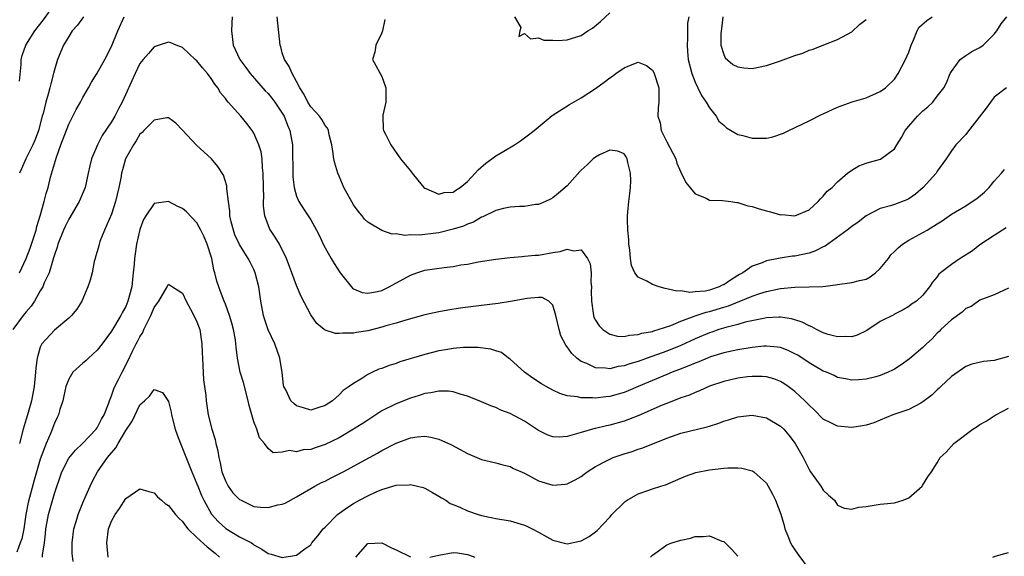
# Model space of a CAD drawing. Units: inches. Extents: x 2562000 to 2565000, y 1539000 to 1542000.
# Drawn here: x 2562602 to 2562740, y 1539303 to 1539379 of the extents above; entities that cross this region are included whole.
import ezdxf

# ---------------------------------------------------------------- set-up
doc = ezdxf.new("R2010")
doc.units = ezdxf.units.IN
doc.header["$MEASUREMENT"] = 0
doc.layers.add('LD25621539_2ft', color=93, linetype='Continuous')

msp = doc.modelspace()

# ---------------------------------------------------------------- linework, layer by layer
at = {"layer": 'LD25621539_2ft'}
for points, elevation in [([(2562602.06, 1539369.94), (2562602.3, 1539372.3), (2562602.31, 1539373), (2562602.46, 1539373.54), (2562602.97, 1539375), (2562604.25, 1539377), (2562605.44, 1539378.56), (2562607, 1539380.7)], 8228), ([(2562671.64, 1539379), (2562672.52, 1539377.49), (2562672.36, 1539377), (2562672.21, 1539376.21), (2562673, 1539376.63), (2562673.88, 1539375.88), (2562675, 1539376.01), (2562675.72, 1539375.72), (2562677, 1539375.71), (2562677.67, 1539375.67), (2562679, 1539375.75), (2562681, 1539376.38), (2562681.93, 1539377), (2562682.59, 1539377.41), (2562683.68, 1539378.32), (2562685, 1539379.54)], 8230), ([(2562611.09, 1539379), (2562610.21, 1539377.79), (2562609.5, 1539377), (2562609, 1539376.23), (2562608.26, 1539375), (2562607.41, 1539373), (2562607, 1539371.51), (2562606.88, 1539371), (2562606.46, 1539369.54), (2562606.35, 1539369), (2562606.12, 1539368.11), (2562605.77, 1539367), (2562605.39, 1539365.39), (2562605.27, 1539365), (2562604.75, 1539363), (2562604.27, 1539361.73), (2562603.96, 1539361), (2562602.99, 1539359), (2562602.38, 1539357.62), (2562602.09, 1539357)], 8226), ([(2562602.09, 1539343), (2562603, 1539345.01), (2562603.56, 1539346.44), (2562604.41, 1539349), (2562604.51, 1539349.49), (2562604.98, 1539351), (2562605.55, 1539353), (2562605.84, 1539354.16), (2562606.09, 1539355), (2562606.44, 1539356.44), (2562607.26, 1539359.26), (2562607.89, 1539361), (2562609, 1539363.87), (2562609.59, 1539365), (2562610.06, 1539365.94), (2562610.66, 1539367), (2562611, 1539367.66), (2562611.79, 1539369), (2562612.21, 1539369.79), (2562613, 1539371.05), (2562614.06, 1539373), (2562615, 1539374.83), (2562615.91, 1539377), (2562616.78, 1539379)], 8224), ([(2562631.94, 1539379), (2562631.89, 1539378.11), (2562631.86, 1539377), (2562632.09, 1539375), (2562633.01, 1539373), (2562633.87, 1539371.87), (2562634.49, 1539371), (2562636.6, 1539368.6), (2562637, 1539368.2), (2562637.55, 1539367.55), (2562637.95, 1539367), (2562639, 1539365.44), (2562639.25, 1539365), (2562639.75, 1539363.75), (2562640.08, 1539363), (2562640.43, 1539361), (2562640.45, 1539360.45), (2562640.46, 1539357), (2562640.48, 1539356.48), (2562640.65, 1539355), (2562641, 1539353.78), (2562641.34, 1539353), (2562641.98, 1539351.98), (2562642.65, 1539351), (2562643, 1539350.43), (2562643.82, 1539349), (2562644.21, 1539348.21), (2562644.73, 1539347), (2562645, 1539346.48), (2562645.84, 1539345), (2562646.28, 1539344.28), (2562647.14, 1539343), (2562648.85, 1539340.85), (2562649, 1539340.76), (2562650.21, 1539340.21), (2562651, 1539340.11), (2562652.35, 1539340.35), (2562653, 1539340.51), (2562654.03, 1539341), (2562657, 1539342.67), (2562657.92, 1539343), (2562659, 1539343.36), (2562661.76, 1539343.76), (2562663, 1539343.9), (2562664.09, 1539344.09), (2562665, 1539344.22), (2562666.52, 1539344.52), (2562669, 1539344.92), (2562671, 1539345.16), (2562672.7, 1539345.3), (2562673, 1539345.31), (2562674.53, 1539345.47), (2562675, 1539345.49), (2562677, 1539345.84), (2562678.02, 1539345.98), (2562679, 1539346.3), (2562679.94, 1539346.06), (2562681, 1539346.21), (2562681.87, 1539345), (2562682.26, 1539344.26), (2562682.37, 1539343), (2562682.34, 1539341.66), (2562682.42, 1539341), (2562682.4, 1539340.4), (2562682.41, 1539339), (2562682.68, 1539337.32), (2562682.7, 1539337), (2562682.78, 1539336.77), (2562683, 1539336.32), (2562683.53, 1539335.53), (2562684.03, 1539335), (2562685, 1539334.35), (2562686.08, 1539334.08), (2562687, 1539334.04), (2562687.76, 1539334.24), (2562689, 1539334.3), (2562689.5, 1539334.5), (2562691, 1539334.76), (2562691.17, 1539334.83), (2562691.81, 1539335), (2562693.59, 1539335.59), (2562695, 1539336.18), (2562697, 1539336.93), (2562698.54, 1539337.46), (2562699, 1539337.54), (2562701, 1539338.15), (2562701.66, 1539338.34), (2562705, 1539339.72), (2562706.1, 1539340.1), (2562707, 1539340.37), (2562708.75, 1539340.75), (2562709, 1539340.79), (2562710.98, 1539340.98), (2562713, 1539341), (2562714.93, 1539341.07), (2562716.72, 1539341.28), (2562717, 1539341.36), (2562719, 1539341.62), (2562720.1, 1539341.9), (2562721, 1539342.1), (2562721.56, 1539342.44), (2562722.32, 1539343), (2562723, 1539343.59), (2562724.15, 1539345), (2562724.49, 1539345.51), (2562725, 1539346), (2562725.49, 1539346.51), (2562726.13, 1539347), (2562727, 1539347.59), (2562729.58, 1539349), (2562731, 1539349.88), (2562731.71, 1539350.29), (2562733, 1539351.22), (2562735, 1539352.43), (2562735.93, 1539353), (2562736.58, 1539353.42), (2562737.66, 1539354.34), (2562738.29, 1539355), (2562739, 1539355.89), (2562740.02, 1539357), (2562740.46, 1539357.54)], 8224), ([(2562740.74, 1539369), (2562739, 1539367.7), (2562738.46, 1539367), (2562737.87, 1539366.13), (2562735.24, 1539362.76), (2562735, 1539362.46), (2562733.63, 1539361), (2562733, 1539360.13), (2562732.26, 1539359), (2562731, 1539357.29), (2562730.83, 1539357), (2562729.03, 1539354.97), (2562727.96, 1539354.04), (2562727, 1539353.39), (2562726.73, 1539353.27), (2562725, 1539352.61), (2562724.42, 1539352.41), (2562723, 1539352.04), (2562721, 1539351.01), (2562719.9, 1539350.1), (2562719, 1539349.5), (2562718.35, 1539349), (2562715.25, 1539346.75), (2562715, 1539346.66), (2562713.92, 1539346.08), (2562713, 1539345.77), (2562711, 1539345.34), (2562710.67, 1539345.33), (2562708.94, 1539345.06), (2562708.68, 1539345), (2562707, 1539344.67), (2562706.39, 1539344.39), (2562705, 1539343.91), (2562703.71, 1539343), (2562703.24, 1539342.76), (2562703, 1539342.62), (2562701.84, 1539341.84), (2562701, 1539341.32), (2562700.77, 1539341.23), (2562700.38, 1539341), (2562699, 1539340.55), (2562698.43, 1539340.43), (2562697, 1539340.33), (2562696.24, 1539340.24), (2562695, 1539340.44), (2562694.4, 1539340.4), (2562693, 1539340.76), (2562692.77, 1539340.77), (2562691.96, 1539341), (2562691, 1539341.36), (2562690.2, 1539341.8), (2562689, 1539342.39), (2562688.51, 1539343), (2562688.04, 1539344.04), (2562687.89, 1539345), (2562687.8, 1539346.2), (2562687.7, 1539347), (2562687.68, 1539347.68), (2562687.55, 1539349), (2562687.49, 1539350.51), (2562687.49, 1539351), (2562687.52, 1539351.52), (2562687.68, 1539353), (2562687.84, 1539354.16), (2562687.9, 1539355), (2562687.94, 1539355.94), (2562687.92, 1539357), (2562687.52, 1539358.48), (2562687.43, 1539359), (2562687.28, 1539359.28), (2562687, 1539359.7), (2562686.11, 1539360.11), (2562685, 1539360.24), (2562683.57, 1539359.57), (2562683, 1539359.26), (2562682.68, 1539359), (2562681.83, 1539358.17), (2562681, 1539357.44), (2562680.78, 1539357.22), (2562679, 1539355.24), (2562678.74, 1539355), (2562677.8, 1539354.2), (2562677, 1539353.53), (2562676.67, 1539353.33), (2562675.96, 1539353), (2562675, 1539352.61), (2562674.58, 1539352.58), (2562673, 1539352.33), (2562672.33, 1539352.33), (2562671, 1539352.22), (2562670.05, 1539352.05), (2562669, 1539351.76), (2562667.15, 1539350.85), (2562667, 1539350.8), (2562665.87, 1539350.13), (2562665, 1539349.82), (2562664.43, 1539349.57), (2562663, 1539349.11), (2562661, 1539348.63), (2562660.57, 1539348.57), (2562658.29, 1539348.29), (2562657, 1539348.31), (2562656.22, 1539348.22), (2562655, 1539348.46), (2562654.42, 1539348.42), (2562652.96, 1539348.96), (2562651, 1539350.11), (2562650.55, 1539350.55), (2562650.22, 1539351), (2562649.65, 1539351.65), (2562649, 1539352.55), (2562647.66, 1539355), (2562647.45, 1539355.45), (2562647, 1539356.56), (2562646.8, 1539357), (2562646.39, 1539358.39), (2562646.25, 1539359), (2562646.09, 1539360.09), (2562645.97, 1539361), (2562645.59, 1539362.41), (2562645.48, 1539363), (2562645.34, 1539363.34), (2562645, 1539363.72), (2562644.54, 1539364.54), (2562644.21, 1539365), (2562643, 1539366.35), (2562642.59, 1539367), (2562642.08, 1539368.08), (2562641.47, 1539369), (2562641, 1539369.89), (2562640.37, 1539371), (2562639.98, 1539371.98), (2562639.29, 1539373), (2562639, 1539373.92), (2562638.77, 1539374.77), (2562638.69, 1539375), (2562638.27, 1539379)], 8226), ([(2562653.38, 1539378.62), (2562653.09, 1539377), (2562653, 1539376.74), (2562652.13, 1539375), (2562651.99, 1539374.01), (2562651.65, 1539373), (2562652.16, 1539372.16), (2562652.75, 1539371), (2562653, 1539370.58), (2562653.56, 1539369), (2562653.56, 1539367.56), (2562653.53, 1539367), (2562653.14, 1539365.14), (2562653.13, 1539365), (2562653.18, 1539363.18), (2562653.23, 1539363), (2562653.51, 1539362.49), (2562654.24, 1539361), (2562655.6, 1539359), (2562657, 1539357.31), (2562657.22, 1539357), (2562658.04, 1539356.04), (2562658.87, 1539355), (2562659, 1539354.89), (2562659.14, 1539354.86), (2562661, 1539354.05), (2562661.74, 1539354.26), (2562663, 1539354.35), (2562663.38, 1539354.62), (2562664, 1539355), (2562665, 1539355.82), (2562666.1, 1539357), (2562666.51, 1539357.49), (2562667.6, 1539358.4), (2562668.44, 1539359), (2562669, 1539359.43), (2562670.11, 1539360.11), (2562671.62, 1539361), (2562672.45, 1539361.55), (2562673, 1539361.98), (2562673.6, 1539362.4), (2562674.36, 1539363), (2562676.91, 1539365.09), (2562679.35, 1539366.65), (2562681, 1539367.59), (2562683, 1539368.91), (2562684.22, 1539369.78), (2562685, 1539370.4), (2562685.37, 1539370.63), (2562685.85, 1539371), (2562687, 1539371.81), (2562688.39, 1539372.39), (2562689, 1539372.59), (2562690.14, 1539372.14), (2562691, 1539371.5), (2562691.17, 1539371.17), (2562691.24, 1539371), (2562691.89, 1539369), (2562691.91, 1539367), (2562691.8, 1539366.2), (2562691.77, 1539365), (2562692.06, 1539364.06), (2562692.22, 1539363), (2562693, 1539361.39), (2562694.27, 1539359), (2562694.42, 1539358.42), (2562695, 1539357.12), (2562695.69, 1539355.69), (2562697, 1539354.09), (2562698.52, 1539353.48), (2562699, 1539353.22), (2562700.84, 1539353.16), (2562702.02, 1539353), (2562702.86, 1539352.86), (2562703, 1539352.87), (2562704.4, 1539352.4), (2562705, 1539352.32), (2562705.98, 1539351.98), (2562707, 1539351.71), (2562707.58, 1539351.58), (2562709, 1539351.16), (2562709.17, 1539351.17), (2562711, 1539350.98), (2562713, 1539351.85), (2562714.28, 1539353), (2562714.61, 1539353.39), (2562715, 1539353.76), (2562715.55, 1539354.45), (2562716.23, 1539355), (2562717, 1539355.78), (2562718.4, 1539357), (2562719, 1539357.44), (2562719.99, 1539358.01), (2562721, 1539358.42), (2562721.47, 1539358.53), (2562723.03, 1539358.97), (2562725, 1539360.42), (2562725.33, 1539361), (2562725.97, 1539362.03), (2562726.5, 1539363), (2562727, 1539363.6), (2562728.24, 1539365), (2562729, 1539365.77), (2562729.66, 1539366.34), (2562730.4, 1539367), (2562731, 1539367.81), (2562731.92, 1539369), (2562732.28, 1539369.72), (2562732.83, 1539371), (2562733, 1539371.32), (2562734.24, 1539373), (2562735, 1539373.54), (2562735.88, 1539374.12), (2562737, 1539374.66), (2562737.46, 1539375), (2562739, 1539376.54), (2562739.35, 1539377), (2562739.99, 1539378.01), (2562740.78, 1539379)], 8228), ([(2562696.09, 1539379), (2562695.93, 1539378.07), (2562695.93, 1539375.93), (2562695.85, 1539375), (2562695.91, 1539374.09), (2562696.02, 1539373), (2562696.52, 1539371), (2562697, 1539369.79), (2562697.39, 1539369), (2562697.9, 1539367.9), (2562698.55, 1539367), (2562699, 1539366.19), (2562699.95, 1539365), (2562700.33, 1539364.33), (2562701, 1539363.77), (2562701.39, 1539363.39), (2562703, 1539362.46), (2562703.7, 1539362.3), (2562705, 1539361.92), (2562706.11, 1539361.9), (2562707, 1539361.92), (2562707.9, 1539362.1), (2562709.39, 1539362.61), (2562710.16, 1539363), (2562713, 1539364.36), (2562714.75, 1539365.25), (2562715, 1539365.35), (2562717, 1539366.29), (2562719.04, 1539367.04), (2562721, 1539367.6), (2562723, 1539368.47), (2562723.73, 1539369), (2562725, 1539370.2), (2562725.53, 1539371), (2562726.54, 1539373), (2562727, 1539374.03), (2562727.34, 1539375), (2562727.62, 1539375.62), (2562728.16, 1539377), (2562728.48, 1539377.52), (2562729.52, 1539378.48), (2562730.31, 1539379)], 8230), ([(2562700.88, 1539379), (2562700.69, 1539377.31), (2562700.64, 1539377), (2562700.6, 1539376.6), (2562700.62, 1539375), (2562701, 1539373.69), (2562701.21, 1539373.21), (2562702.3, 1539372.3), (2562703, 1539371.94), (2562703.83, 1539371.83), (2562705, 1539371.73), (2562707, 1539372.14), (2562709, 1539372.82), (2562711, 1539373.54), (2562712.11, 1539373.89), (2562713, 1539374.3), (2562713.55, 1539374.45), (2562715.05, 1539375.05), (2562717, 1539375.8), (2562719, 1539376.88), (2562720.09, 1539377.91), (2562721, 1539378.6)], 8232), ([(2562740.7, 1539349.3), (2562740.18, 1539349), (2562739, 1539348.26), (2562737, 1539346.91), (2562735.94, 1539346.06), (2562734.23, 1539345), (2562733, 1539344.16), (2562731.44, 1539343), (2562731.22, 1539342.78), (2562731, 1539342.42), (2562730.34, 1539341.66), (2562729.9, 1539341), (2562729, 1539339.86), (2562728.08, 1539339), (2562727.4, 1539338.6), (2562727, 1539338.24), (2562726.22, 1539337.78), (2562725, 1539337.16), (2562724.91, 1539337.09), (2562723, 1539336.13), (2562721.11, 1539334.89), (2562719.77, 1539334.23), (2562719, 1539334.01), (2562718.05, 1539334.05), (2562717, 1539333.97), (2562715.66, 1539334.34), (2562715, 1539334.55), (2562714.06, 1539335), (2562713.38, 1539335.38), (2562713, 1539335.52), (2562712.03, 1539336.03), (2562711, 1539336.39), (2562710.53, 1539336.53), (2562709, 1539336.76), (2562708.76, 1539336.76), (2562707, 1539336.64), (2562706.58, 1539336.58), (2562704.03, 1539336.03), (2562703, 1539335.74), (2562701.32, 1539335.32), (2562700.3, 1539335), (2562699.34, 1539334.66), (2562699, 1539334.55), (2562697, 1539333.69), (2562695, 1539332.78), (2562693, 1539331.99), (2562690.23, 1539331), (2562689, 1539330.54), (2562687.81, 1539330.19), (2562687, 1539329.89), (2562686.2, 1539329.8), (2562685, 1539329.49), (2562684.41, 1539329.59), (2562683, 1539329.61), (2562681.78, 1539330.22), (2562681, 1539330.52), (2562680.37, 1539331), (2562679.66, 1539331.66), (2562679, 1539332.6), (2562678.81, 1539332.81), (2562678.13, 1539334.13), (2562677.88, 1539335), (2562677.44, 1539337), (2562677, 1539338.45), (2562676.43, 1539339), (2562675.5, 1539339.5), (2562675, 1539339.5), (2562673.38, 1539339.38), (2562671.05, 1539338.95), (2562669.31, 1539338.69), (2562667, 1539338.41), (2562663.99, 1539338.01), (2562662.25, 1539337.75), (2562661, 1539337.52), (2562659, 1539337.06), (2562656.34, 1539336.34), (2562655, 1539335.93), (2562653.52, 1539335.52), (2562653, 1539335.35), (2562651, 1539334.85), (2562649.4, 1539334.6), (2562649, 1539334.52), (2562647.48, 1539334.52), (2562647, 1539334.46), (2562646.47, 1539334.47), (2562645, 1539334.93), (2562644.9, 1539335), (2562643.86, 1539335.86), (2562643, 1539337.1), (2562641.67, 1539339.67), (2562641, 1539341.21), (2562640.36, 1539343), (2562639.6, 1539345), (2562638.6, 1539347), (2562638.01, 1539348.01), (2562637.33, 1539349), (2562637.21, 1539349.21), (2562636.54, 1539351), (2562636.35, 1539352.35), (2562636.35, 1539353), (2562636.39, 1539353.61), (2562636.35, 1539355), (2562636.33, 1539357), (2562636.24, 1539357.76), (2562636.17, 1539359), (2562636.01, 1539360.01), (2562635.71, 1539361), (2562635, 1539362.63), (2562634.77, 1539363), (2562634, 1539364), (2562633.18, 1539365), (2562631.41, 1539367), (2562631.21, 1539367.21), (2562631, 1539367.5), (2562630.31, 1539368.31), (2562629.93, 1539369), (2562629.51, 1539369.51), (2562629, 1539370.32), (2562628.48, 1539371), (2562627.8, 1539371.8), (2562627, 1539372.81), (2562626.77, 1539373), (2562625, 1539374.66), (2562624.09, 1539375), (2562623.34, 1539375.34), (2562623, 1539375.44), (2562621.69, 1539375), (2562621, 1539374.78), (2562620.19, 1539373.81), (2562619.47, 1539373), (2562619, 1539372.4), (2562618.31, 1539371), (2562616.5, 1539367), (2562615.97, 1539366.03), (2562615.46, 1539365), (2562615, 1539364.21), (2562613.71, 1539362.29), (2562613.02, 1539361), (2562612.19, 1539359), (2562611.96, 1539358.04), (2562611.75, 1539357), (2562611.3, 1539355), (2562610.45, 1539353), (2562609, 1539350.52), (2562608.5, 1539349.5), (2562608.28, 1539349), (2562607.49, 1539347), (2562607.38, 1539346.62), (2562607, 1539345.53), (2562606.88, 1539345.12), (2562606.75, 1539344.75), (2562606.23, 1539343), (2562605.56, 1539341.56), (2562605.35, 1539341), (2562605, 1539340.44), (2562604.17, 1539339), (2562603.7, 1539338.3), (2562603, 1539337.49), (2562602.79, 1539337.21), (2562602.61, 1539337), (2562601.15, 1539335)], 8222), ([(2562741, 1539340.85), (2562739, 1539339.89), (2562737, 1539339.14), (2562736.78, 1539339), (2562735.76, 1539338.24), (2562735, 1539337.96), (2562734.52, 1539337.48), (2562733, 1539336.39), (2562731.49, 1539335), (2562731.26, 1539334.74), (2562731, 1539334.51), (2562730.27, 1539333.73), (2562729.48, 1539333), (2562729, 1539332.5), (2562727.11, 1539330.89), (2562725.95, 1539330.05), (2562725, 1539329.42), (2562724.72, 1539329.28), (2562724.1, 1539329), (2562723, 1539328.54), (2562722.37, 1539328.37), (2562721, 1539328.05), (2562719.95, 1539327.95), (2562719, 1539327.9), (2562718.1, 1539328.1), (2562717, 1539328.28), (2562716.54, 1539328.54), (2562715.43, 1539329), (2562715, 1539329.16), (2562713, 1539330.33), (2562711.4, 1539331.4), (2562711, 1539331.62), (2562710.08, 1539332.08), (2562709, 1539332.48), (2562708.55, 1539332.55), (2562707, 1539332.68), (2562706.66, 1539332.66), (2562705, 1539332.49), (2562703, 1539332.16), (2562701, 1539331.73), (2562699.17, 1539331.17), (2562698.72, 1539331), (2562697.52, 1539330.48), (2562697, 1539330.29), (2562696.11, 1539329.89), (2562694.67, 1539329.33), (2562693.75, 1539329), (2562693, 1539328.69), (2562689, 1539326.99), (2562687.6, 1539326.4), (2562687, 1539326.17), (2562685, 1539325.61), (2562684.44, 1539325.56), (2562683, 1539325.36), (2562682.59, 1539325.41), (2562681, 1539325.39), (2562680.46, 1539325.54), (2562679, 1539325.71), (2562678, 1539326), (2562677, 1539326.48), (2562676.06, 1539327), (2562675.4, 1539327.4), (2562674.2, 1539328.2), (2562673.04, 1539329), (2562671, 1539330.86), (2562670.79, 1539331), (2562669.78, 1539331.78), (2562669, 1539332.01), (2562668.27, 1539332.27), (2562666.47, 1539332.47), (2562664.47, 1539332.47), (2562663, 1539332.34), (2562662.23, 1539332.23), (2562661, 1539332.02), (2562659, 1539331.52), (2562655.53, 1539330.47), (2562655, 1539330.26), (2562654.03, 1539329.97), (2562653, 1539329.55), (2562652.58, 1539329.42), (2562651.67, 1539329), (2562651, 1539328.67), (2562650.03, 1539328.03), (2562649, 1539327.45), (2562648.39, 1539327), (2562647.54, 1539326.46), (2562647, 1539325.83), (2562646.06, 1539325), (2562645, 1539324.32), (2562643.99, 1539323.99), (2562643, 1539323.69), (2562642, 1539324), (2562641, 1539324.29), (2562640.61, 1539324.61), (2562640.22, 1539325), (2562639.48, 1539326.52), (2562639.23, 1539327), (2562639.19, 1539327.19), (2562638.99, 1539328.99), (2562638.66, 1539331), (2562637.93, 1539333), (2562637, 1539334.96), (2562636.5, 1539336.5), (2562636.36, 1539337), (2562636, 1539339), (2562635.71, 1539341), (2562635.21, 1539343), (2562635, 1539343.46), (2562634.47, 1539344.47), (2562634.22, 1539345), (2562633, 1539346.95), (2562632.35, 1539348.35), (2562632.13, 1539349), (2562631.83, 1539350.17), (2562631.65, 1539351), (2562631.64, 1539351.64), (2562631.43, 1539353), (2562631.21, 1539354.79), (2562631.22, 1539355), (2562631.2, 1539355.2), (2562630.72, 1539356.72), (2562629.95, 1539357.95), (2562629.03, 1539359.03), (2562626.96, 1539360.96), (2562625, 1539363.06), (2562624.03, 1539364.03), (2562623, 1539364.79), (2562622.79, 1539364.79), (2562621, 1539364.44), (2562619.57, 1539363), (2562619.3, 1539362.7), (2562619, 1539362.47), (2562618.45, 1539361.55), (2562618.08, 1539361), (2562616.99, 1539359), (2562616.53, 1539357.47), (2562616.42, 1539357), (2562616.3, 1539356.3), (2562616.03, 1539355), (2562615.57, 1539353), (2562615, 1539351.25), (2562614.03, 1539349), (2562613.39, 1539347.39), (2562613.25, 1539347), (2562613.21, 1539346.79), (2562613, 1539346.01), (2562612.78, 1539345.22), (2562612.69, 1539345), (2562612.57, 1539344.57), (2562612.28, 1539343), (2562612.03, 1539341.97), (2562611.7, 1539341), (2562610.82, 1539339), (2562610.14, 1539337.86), (2562609.4, 1539337), (2562609, 1539336.63), (2562607, 1539334.94), (2562605.23, 1539333), (2562605, 1539332.53), (2562604.55, 1539331), (2562604.36, 1539329.64), (2562604.35, 1539329), (2562604.14, 1539327), (2562603.75, 1539325), (2562603.19, 1539323), (2562603, 1539322.43), (2562602.58, 1539321), (2562602.06, 1539319)], 8220), ([(2562741, 1539331.22), (2562739, 1539330.64), (2562737.5, 1539330.5), (2562735.87, 1539330.13), (2562735, 1539329.83), (2562733, 1539328.41), (2562731.49, 1539327), (2562731.25, 1539326.75), (2562731, 1539326.53), (2562730.23, 1539325.77), (2562729, 1539324.83), (2562728.68, 1539324.68), (2562727, 1539323.79), (2562724.77, 1539323), (2562723, 1539322.26), (2562722.09, 1539321.91), (2562721, 1539321.58), (2562720.52, 1539321.48), (2562719, 1539321.26), (2562717, 1539321.42), (2562716.13, 1539321.87), (2562715, 1539322.43), (2562713.71, 1539323.71), (2562713, 1539324.38), (2562712.41, 1539325), (2562711, 1539326.3), (2562710.08, 1539327), (2562709.44, 1539327.44), (2562709, 1539327.71), (2562708.07, 1539328.07), (2562707, 1539328.38), (2562706.42, 1539328.42), (2562705, 1539328.42), (2562704.35, 1539328.35), (2562703, 1539328.17), (2562701, 1539327.72), (2562699, 1539327.05), (2562697.6, 1539326.4), (2562697, 1539326.17), (2562696.2, 1539325.8), (2562695, 1539325.39), (2562693, 1539324.63), (2562692.37, 1539324.37), (2562689.07, 1539322.93), (2562687.65, 1539322.35), (2562687, 1539322.13), (2562685, 1539321.57), (2562684.52, 1539321.48), (2562683, 1539321.12), (2562682.89, 1539321.11), (2562681, 1539320.56), (2562680.33, 1539320.33), (2562679, 1539319.97), (2562677.9, 1539319.9), (2562677, 1539319.92), (2562676.22, 1539320.22), (2562675, 1539320.83), (2562673, 1539322.13), (2562671, 1539323.19), (2562669.69, 1539323.69), (2562669, 1539324.03), (2562668.28, 1539324.28), (2562667, 1539324.85), (2562665, 1539325.66), (2562664.13, 1539325.87), (2562663, 1539326.24), (2562662.35, 1539326.35), (2562661, 1539326.37), (2562659.88, 1539326.12), (2562659, 1539326.03), (2562658.24, 1539325.76), (2562657, 1539325.38), (2562655, 1539324.58), (2562653, 1539323.56), (2562651.45, 1539322.55), (2562651, 1539322.29), (2562650.24, 1539321.76), (2562649, 1539320.99), (2562647, 1539319.81), (2562645, 1539318.83), (2562643.61, 1539318.39), (2562643, 1539318.16), (2562641.91, 1539318.09), (2562641, 1539317.84), (2562640, 1539318), (2562639, 1539317.75), (2562637.7, 1539317.7), (2562637, 1539318.3), (2562636.49, 1539319), (2562635.78, 1539319.78), (2562635.43, 1539321), (2562635, 1539322.04), (2562634.33, 1539324.33), (2562634.22, 1539325), (2562633.56, 1539327.56), (2562633.09, 1539329), (2562632.7, 1539331), (2562632.52, 1539332.52), (2562632.49, 1539333), (2562632.41, 1539333.59), (2562632.16, 1539335), (2562631.93, 1539335.93), (2562631.59, 1539337), (2562631, 1539338.58), (2562630.82, 1539339), (2562630.34, 1539340.34), (2562630.06, 1539341), (2562629.81, 1539341.81), (2562629.53, 1539343), (2562629.4, 1539343.4), (2562629.08, 1539345), (2562628.45, 1539347), (2562628.03, 1539348.03), (2562627.56, 1539349), (2562627, 1539350.03), (2562625.56, 1539351.56), (2562625, 1539352.02), (2562624.33, 1539352.33), (2562623, 1539353), (2562621, 1539352.75), (2562619.83, 1539351), (2562619.52, 1539350.48), (2562619, 1539349.08), (2562618.54, 1539347), (2562618.33, 1539345.67), (2562618.24, 1539345), (2562618.2, 1539344.2), (2562618.07, 1539343), (2562617.94, 1539342.06), (2562617.85, 1539341), (2562617.32, 1539339), (2562617, 1539338.26), (2562616.55, 1539337.45), (2562616.33, 1539337), (2562615, 1539334.79), (2562613.69, 1539333), (2562613, 1539332.1), (2562611.76, 1539331), (2562611.38, 1539330.62), (2562611, 1539330.29), (2562609.58, 1539329), (2562609, 1539328.02), (2562608.61, 1539327), (2562608.32, 1539325.68), (2562608.15, 1539325), (2562607.75, 1539323.75), (2562607.54, 1539323), (2562607.36, 1539322.64), (2562607, 1539321.86), (2562606.48, 1539320.48), (2562605.81, 1539319), (2562605, 1539316.79), (2562604.16, 1539313.84), (2562603.3, 1539310.7), (2562602.98, 1539309.02), (2562602.67, 1539307), (2562602.4, 1539305.6), (2562602.19, 1539305), (2562601.7, 1539303.7)], 8218), ([(2562605.29, 1539303), (2562605.31, 1539303.31), (2562605.59, 1539305), (2562605.73, 1539306.27), (2562605.8, 1539307), (2562605.98, 1539307.98), (2562606.14, 1539309), (2562607, 1539311.98), (2562608.02, 1539315), (2562609, 1539316.94), (2562609.94, 1539318.06), (2562610.91, 1539319), (2562612.87, 1539321), (2562613, 1539321.18), (2562613.61, 1539322.39), (2562613.96, 1539323), (2562614.58, 1539324.58), (2562614.71, 1539325), (2562615, 1539325.68), (2562615.33, 1539326.67), (2562615.49, 1539327), (2562616.01, 1539328.01), (2562616.49, 1539329), (2562617.34, 1539330.66), (2562617.95, 1539331.95), (2562618.47, 1539333), (2562618.67, 1539333.33), (2562619, 1539334.01), (2562619.39, 1539334.61), (2562619.55, 1539335), (2562620.04, 1539336.04), (2562620.54, 1539337), (2562620.69, 1539337.31), (2562621, 1539338.12), (2562621.39, 1539338.61), (2562621.64, 1539339), (2562622.81, 1539341), (2562623, 1539341.4), (2562623.56, 1539341), (2562624.48, 1539340.48), (2562625, 1539340.15), (2562625.49, 1539339), (2562626.11, 1539337.89), (2562626.58, 1539337), (2562627, 1539336.09), (2562627.4, 1539335), (2562627.7, 1539333), (2562627.76, 1539331.76), (2562627.77, 1539331), (2562627.95, 1539327.95), (2562628.26, 1539325.74), (2562628.31, 1539325), (2562628.6, 1539323), (2562629.08, 1539321), (2562629.57, 1539319.57), (2562629.66, 1539319), (2562629.96, 1539317.96), (2562630.08, 1539317), (2562630.27, 1539316.27), (2562630.5, 1539315), (2562631, 1539313.72), (2562631.38, 1539313), (2562632.06, 1539312.06), (2562633, 1539311.11), (2562633.21, 1539311), (2562635, 1539310.15), (2562635.94, 1539310.06), (2562637, 1539309.99), (2562638.35, 1539310.35), (2562639, 1539310.47), (2562639.38, 1539310.62), (2562641, 1539311.5), (2562643.57, 1539313), (2562644.51, 1539313.49), (2562645, 1539313.7), (2562645.85, 1539314.15), (2562647, 1539314.71), (2562647.55, 1539315), (2562651.24, 1539317), (2562652.37, 1539317.63), (2562653, 1539318.01), (2562655, 1539319.05), (2562657, 1539319.78), (2562657.93, 1539319.93), (2562659, 1539320.01), (2562659.88, 1539319.88), (2562661, 1539319.6), (2562661.43, 1539319.43), (2562662.78, 1539318.78), (2562665, 1539317.57), (2562667, 1539316.74), (2562669, 1539316.26), (2562669.98, 1539315.98), (2562671, 1539315.74), (2562671.48, 1539315.48), (2562673, 1539314.81), (2562675, 1539313.76), (2562677, 1539313.15), (2562678.72, 1539313.28), (2562679, 1539313.32), (2562680.14, 1539313.86), (2562681, 1539314.37), (2562681.82, 1539315), (2562683, 1539315.75), (2562684.55, 1539316.55), (2562685, 1539316.8), (2562685.48, 1539317), (2562687, 1539317.52), (2562688.14, 1539317.86), (2562689, 1539318.18), (2562689.63, 1539318.37), (2562693, 1539319.75), (2562695, 1539320.43), (2562698.68, 1539321.32), (2562699, 1539321.45), (2562700.2, 1539321.8), (2562701, 1539322.13), (2562701.69, 1539322.31), (2562703, 1539322.73), (2562705, 1539322.98), (2562707, 1539322.62), (2562709, 1539321.43), (2562709.43, 1539321), (2562710.15, 1539320.15), (2562711.04, 1539319), (2562712.15, 1539317), (2562713, 1539315.34), (2562713.22, 1539315), (2562714.65, 1539313), (2562715, 1539312.43), (2562715.73, 1539311.73), (2562716.56, 1539311), (2562717, 1539310.33), (2562717.91, 1539309.91), (2562719, 1539309.78), (2562719.97, 1539310.03), (2562721, 1539310.15), (2562723, 1539310.47), (2562723.51, 1539310.49), (2562725, 1539310.63), (2562726.2, 1539311), (2562727, 1539311.34), (2562728.88, 1539313), (2562728.93, 1539313.07), (2562729.7, 1539314.3), (2562730.21, 1539315), (2562731, 1539316.27), (2562731.4, 1539317), (2562732.24, 1539317.76), (2562733.33, 1539319), (2562736, 1539321), (2562736.62, 1539321.38), (2562737, 1539321.64), (2562737.89, 1539322.11), (2562739, 1539322.87), (2562739.09, 1539322.91), (2562739.21, 1539323), (2562741, 1539323.95)], 8216), ([(2562609.6, 1539302.4), (2562609.49, 1539303.5), (2562609.46, 1539305), (2562609.71, 1539307), (2562610.04, 1539308.04), (2562610.33, 1539309), (2562611, 1539310.64), (2562611.28, 1539311.28), (2562611.99, 1539313), (2562612.32, 1539313.68), (2562613.05, 1539315), (2562614.44, 1539317), (2562615, 1539317.7), (2562615.6, 1539318.4), (2562615.92, 1539319), (2562617, 1539320.82), (2562617.89, 1539322.11), (2562619, 1539324.42), (2562619.63, 1539325), (2562620.36, 1539325.64), (2562621, 1539326.59), (2562622.16, 1539326.16), (2562623, 1539324.9), (2562623.38, 1539323.38), (2562623.44, 1539323), (2562623.97, 1539321), (2562624.22, 1539320.22), (2562624.69, 1539319), (2562625, 1539318.3), (2562625.93, 1539315.93), (2562626.28, 1539315), (2562627, 1539313.32), (2562627.12, 1539313), (2562627.67, 1539311.67), (2562627.99, 1539311), (2562629.06, 1539309.06), (2562630, 1539308), (2562631.05, 1539307.05), (2562633, 1539305.87), (2562634.67, 1539305), (2562634.87, 1539304.87), (2562635, 1539304.73), (2562636.14, 1539304.14), (2562637, 1539303.51), (2562637.43, 1539303.43), (2562639, 1539302.98), (2562641, 1539303.28), (2562642.16, 1539304.16), (2562643, 1539304.75), (2562643.17, 1539305), (2562644.01, 1539305.99), (2562644.76, 1539307), (2562645, 1539307.22), (2562646.77, 1539309), (2562648.06, 1539309.94), (2562649, 1539310.54), (2562649.82, 1539311), (2562651, 1539311.63), (2562652.18, 1539312.18), (2562653, 1539312.51), (2562655, 1539313.12), (2562656.82, 1539313.18), (2562657, 1539313.22), (2562657.97, 1539313), (2562658.78, 1539312.78), (2562659, 1539312.69), (2562660.08, 1539312.08), (2562661, 1539311.6), (2562661.35, 1539311.35), (2562661.97, 1539311), (2562662.56, 1539310.56), (2562663, 1539310.41), (2562664.01, 1539309.99), (2562665, 1539309.51), (2562666.53, 1539309), (2562667, 1539308.86), (2562668.56, 1539308.56), (2562669, 1539308.46), (2562671, 1539308.13), (2562673, 1539307.52), (2562673.36, 1539307.36), (2562674.08, 1539307), (2562675, 1539306.52), (2562676.14, 1539305.86), (2562677, 1539305.4), (2562679, 1539304.9), (2562680.75, 1539305.25), (2562681, 1539305.32), (2562682.09, 1539305.91), (2562683, 1539306.55), (2562683.24, 1539306.76), (2562685, 1539308.64), (2562685.3, 1539309), (2562687, 1539310.69), (2562687.17, 1539310.83), (2562687.43, 1539311), (2562689, 1539311.89), (2562690.36, 1539312.36), (2562691, 1539312.6), (2562692.19, 1539313), (2562692.81, 1539313.19), (2562694.23, 1539313.77), (2562695, 1539314.13), (2562695.62, 1539314.38), (2562697.09, 1539314.91), (2562699, 1539315.27), (2562701, 1539315.51), (2562701.57, 1539315.57), (2562703, 1539315.57), (2562703.53, 1539315.53), (2562705, 1539315.14), (2562705.1, 1539315.1), (2562705.22, 1539315), (2562707, 1539313.4), (2562707.26, 1539313), (2562707.87, 1539311.87), (2562708.3, 1539311), (2562709.04, 1539309.04), (2562709.48, 1539307.48), (2562709.58, 1539307), (2562710, 1539306), (2562710.4, 1539305), (2562710.61, 1539304.61), (2562711, 1539304.04), (2562711.41, 1539303.41), (2562713, 1539301.26)], 8214), ([(2562614.56, 1539303), (2562614.34, 1539305), (2562614.59, 1539307), (2562615, 1539308.09), (2562615.5, 1539309), (2562616.13, 1539309.87), (2562617, 1539311.25), (2562619, 1539312.62), (2562620.24, 1539312.24), (2562621, 1539312.03), (2562621.49, 1539311.49), (2562622.03, 1539311), (2562622.54, 1539310.54), (2562623, 1539310.25), (2562623.98, 1539309), (2562624.47, 1539308.47), (2562625, 1539308.01), (2562625.42, 1539307.42), (2562625.75, 1539307), (2562627, 1539305.78), (2562628.44, 1539304.44), (2562629.55, 1539303.55), (2562630.17, 1539303)], 8212), ([(2562690.72, 1539303), (2562691, 1539303.3), (2562691.98, 1539303.98), (2562693, 1539304.73), (2562693.73, 1539305), (2562695, 1539305.42), (2562696.32, 1539305.68), (2562697, 1539305.89), (2562698.11, 1539305.89), (2562699, 1539306.02), (2562700.72, 1539305.28), (2562701, 1539305.19), (2562702.12, 1539304.12), (2562703, 1539303.13)], 8212), ([(2562649.33, 1539303), (2562651, 1539304.91), (2562653, 1539305.03), (2562654.32, 1539304.32), (2562655, 1539304.06), (2562657, 1539303.04)], 8212), ([(2562659.72, 1539303), (2562661, 1539303.3), (2562663, 1539303.65), (2562663.61, 1539303.61), (2562665, 1539303.4), (2562665.31, 1539303.31), (2562666.04, 1539303)], 8212), ([(2562738.8, 1539303), (2562739.16, 1539303.16), (2562741, 1539303.65)], 8214)]:
    msp.add_lwpolyline(points, dxfattribs=dict(at, elevation=elevation))

doc.saveas('drawing.dxf')
